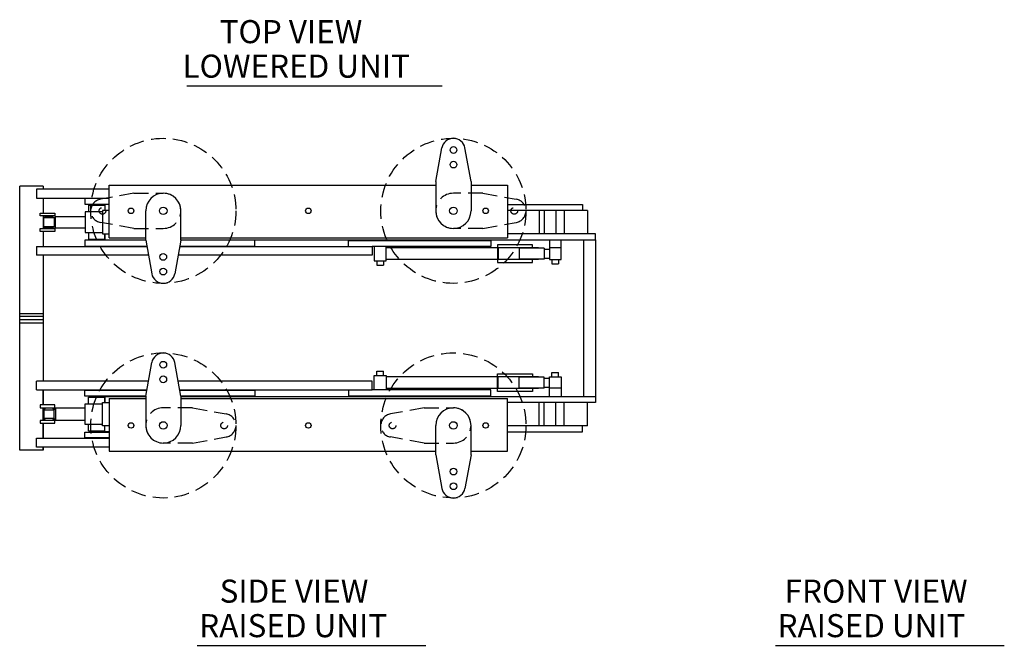
# Model space of a CAD drawing. Extents: x 25 to 412, y 13 to 272.
# Drawn here: x 68 to 236, y 166 to 272 of the extents above; entities that cross this region are included whole.
import ezdxf

# ---------------------------------------------------------------- set-up
doc = ezdxf.new("R2010")
doc.units = 0
doc.header["$LTSCALE"] = 10
doc.linetypes.add('HIDDEN', pattern=[0.375, 0.25, -0.125])
for name, color, linetype in [('A-LINE-HIDDEN', 3, 'HIDDEN'), ('A-LINE-OBJECT', 7, 'CONTINUOUS'), ('A1-DIMENSIONS', 1, 'CONTINUOUS')]:
    doc.layers.add(name, color=color, linetype=linetype)
doc.styles.add('LEROY', font='romand.shx', dxfattribs={"oblique": 15, "height": 3.5})

# ---------------------------------------------------------------- blocks, each defined once
blk = doc.blocks.new('T-PAD')
at = {"layer": 'A-LINE-HIDDEN'}
for p, q in [((-3, 5), (-1.97, 10.73)), ((3, 5), (1.97, 10.73)), ((-3, 5), (-3, 0)), ((3, 5), (3, 0))]:
    blk.add_line(p, q, dxfattribs=at)
blk.add_circle((0, 10.38), 0.57, dxfattribs=at)
for centre, radius, start, end in [((0, 10.38), 2, 10.2074, 169.7926), ((0, 0), 3, 180, 0)]:
    blk.add_arc(centre, radius, start, end, dxfattribs=at)

msp = doc.modelspace()

# ---------------------------------------------------------------- linework, layer by layer
at = {"layer": 'A-LINE-HIDDEN'}
for centre in [(92.93, 239.84), (142.43, 239.84), (92.93, 203.22), (142.43, 203.22)]:
    msp.add_circle(centre, 12.38, dxfattribs=at)
at = {"layer": 'A-LINE-OBJECT'}
for p, q in [((139.43, 244.84), (140.46, 250.57)), ((145.43, 244.84), (144.4, 250.57)), ((72.43, 244.03), (68.43, 244.03)), ((68.43, 199.03), (68.43, 244.03)), ((72.43, 244.03), (72.43, 243.53)), ((83.68, 244.22), (139.43, 244.22)), ((83.68, 235.22), (83.68, 244.22)), ((139.43, 244.84), (139.43, 239.84)), ((145.43, 244.84), (145.43, 239.84)), ((145.43, 244.22), (151.68, 244.22)), ((151.68, 244.22), (151.68, 235.22)), ((83.68, 243.53), (71.3, 243.53)), ((71.3, 243.53), (71.3, 242.03)), ((71.3, 242.03), (83.68, 242.03)), ((72.43, 242.03), (72.43, 239.47)), ((83.68, 241.97), (79.55, 241.97)), ((79.55, 241.97), (79.55, 240.97)), ((79.55, 240.97), (83.68, 240.97)), ((80.18, 240.78), (80.18, 239.65)), ((80.18, 240.78), (82.93, 240.78)), ((83.68, 240.9), (82.93, 240.9)), ((82.93, 240.9), (82.93, 239.9)), ((82.93, 240.78), (82.93, 239.87)), ((151.68, 240.9), (164.43, 240.9)), ((164.43, 240.9), (164.43, 239.9)), ((71.92, 239.47), (74.43, 239.47)), ((71.92, 238.97), (71.92, 239.47)), ((74.43, 238.97), (71.92, 238.97)), ((72.43, 238.97), (72.43, 236.84)), ((72.55, 238.65), (72.8, 238.9)), ((72.55, 237.15), (72.55, 238.65)), ((74.3, 238.65), (72.55, 238.65)), ((72.8, 238.9), (74.05, 238.9)), ((74.05, 238.9), (74.3, 238.65)), ((74.55, 238.9), (74.3, 238.65)), ((74.3, 238.65), (74.3, 237.15)), ((74.43, 239.47), (74.43, 238.97)), ((74.55, 236.9), (74.55, 238.9)), ((74.55, 238.9), (79.59, 238.9)), ((82.55, 239.65), (79.59, 239.65)), ((79.59, 239.65), (79.59, 236.15)), ((83.68, 239.87), (82.55, 239.87)), ((82.55, 239.87), (82.55, 235.93)), ((89.93, 234.84), (89.93, 239.84)), ((95.93, 234.84), (95.93, 239.84)), ((165.3, 239.9), (151.68, 239.9)), ((157.05, 239.9), (157.05, 235.9)), ((157.92, 239.9), (157.92, 235.9)), ((159.92, 239.9), (159.92, 235.9)), ((161.3, 239.9), (161.3, 235.9)), ((165.3, 239.9), (165.3, 235.9)), ((72.8, 236.9), (72.55, 237.15)), ((72.55, 237.15), (74.3, 237.15)), ((74.05, 236.9), (72.8, 236.9)), ((74.3, 237.15), (74.05, 236.9)), ((74.3, 237.15), (74.55, 236.9)), ((79.59, 236.9), (74.55, 236.9)), ((71.92, 236.84), (74.43, 236.84)), ((71.92, 236.34), (71.92, 236.84)), ((74.43, 236.34), (71.92, 236.34)), ((72.43, 236.34), (72.43, 233.78)), ((74.43, 236.84), (74.43, 236.34)), ((79.59, 236.15), (82.55, 236.15)), ((80.18, 236.15), (80.18, 235.03)), ((82.55, 235.93), (83.68, 235.93)), ((82.93, 235.03), (82.93, 235.93)), ((82.93, 235.9), (82.93, 234.9)), ((83.68, 235.22), (89.93, 235.22)), ((95.93, 235.22), (151.68, 235.22)), ((166.65, 235.9), (151.68, 235.9)), ((166.65, 234.9), (166.65, 235.9)), ((71.3, 233.78), (71.3, 232.28)), ((71.3, 233.78), (90.12, 233.78)), ((79.55, 234.84), (79.55, 233.84)), ((89.93, 234.84), (79.55, 234.84)), ((79.55, 233.84), (90.11, 233.84)), ((80.18, 235.03), (82.93, 235.03)), ((82.93, 234.9), (89.93, 234.9)), ((89.93, 234.84), (90.96, 229.11)), ((95.93, 234.84), (94.9, 229.11)), ((95.74, 233.78), (128.55, 233.78)), ((95.75, 233.84), (108.55, 233.84)), ((95.93, 234.9), (166.65, 234.9)), ((108.55, 234.84), (95.93, 234.84)), ((108.55, 233.84), (108.55, 234.84)), ((124.55, 233.78), (124.55, 234.78)), ((124.55, 234.78), (148.8, 234.78)), ((128.55, 233.78), (128.55, 232.28)), ((148.8, 233.78), (128.55, 233.78)), ((128.93, 233.75), (128.93, 231.31)), ((130.93, 231.31), (130.93, 233.75)), ((156.93, 233.53), (130.93, 233.53)), ((148.8, 234.78), (148.8, 233.78)), ((149.93, 234.03), (149.93, 231.03)), ((155.93, 234.03), (149.93, 234.03)), ((150.05, 233.53), (150.05, 231.53)), ((155.93, 233.46), (155.93, 234.03)), ((156.93, 233.46), (156.93, 233.53)), ((158.8, 234.9), (158.8, 231.56)), ((160.8, 231.56), (160.8, 234.9)), ((164.65, 234.9), (164.65, 208.15)), ((166.65, 234.9), (166.65, 208.15)), ((90.39, 232.28), (71.3, 232.28)), ((72.43, 232.28), (72.43, 210.78)), ((128.55, 232.28), (95.47, 232.28)), ((157.93, 233.46), (153.66, 233.46)), ((153.66, 233.46), (153.66, 231.59)), ((157.93, 233.46), (157.93, 231.59)), ((157.93, 233.28), (158.8, 233.28)), ((160.8, 233.5), (158.8, 233.5)), ((128.93, 231.31), (130.93, 231.31)), ((129.35, 231.31), (129.35, 230.56)), ((129.35, 230.56), (130.5, 230.56)), ((130.5, 231.31), (130.5, 230.56)), ((156.93, 231.53), (130.93, 231.53)), ((149.93, 231.03), (155.93, 231.03)), ((157.93, 231.59), (153.66, 231.59)), ((155.93, 231.03), (155.93, 231.59)), ((156.93, 231.53), (156.93, 231.59)), ((157.93, 231.78), (158.8, 231.78)), ((158.8, 231.56), (160.8, 231.56)), ((159.23, 231.56), (159.23, 230.81)), ((159.23, 230.81), (160.38, 230.81)), ((160.38, 231.56), (160.38, 230.81)), ((68.43, 222.31), (72.43, 222.31)), ((72.43, 221.81), (68.43, 221.81)), ((72.43, 221.25), (68.43, 221.25)), ((68.43, 220.75), (72.43, 220.75)), ((89.93, 208.22), (90.96, 213.95)), ((95.93, 208.22), (94.9, 213.95)), ((128.93, 209.31), (128.93, 211.75)), ((128.93, 211.75), (130.93, 211.75)), ((129.35, 211.75), (129.35, 212.5)), ((129.35, 212.5), (130.5, 212.5)), ((130.5, 211.75), (130.5, 212.5)), ((130.93, 211.75), (130.93, 209.31)), ((149.93, 212.03), (155.93, 212.03)), ((149.93, 209.03), (149.93, 212.03)), ((155.93, 212.03), (155.93, 211.47)), ((159.23, 212.25), (160.38, 212.25)), ((159.23, 211.5), (159.23, 212.25)), ((160.38, 211.5), (160.38, 212.25)), ((90.39, 210.78), (71.3, 210.78)), ((71.3, 209.28), (71.3, 210.78)), ((128.55, 210.78), (95.47, 210.78)), ((128.55, 209.28), (128.55, 210.78)), ((156.93, 211.53), (130.93, 211.53)), ((150.05, 209.53), (150.05, 211.53)), ((157.93, 211.47), (153.66, 211.47)), ((153.66, 209.59), (153.66, 211.47)), ((156.93, 211.53), (156.93, 211.47)), ((157.93, 209.59), (157.93, 211.47)), ((157.93, 211.28), (158.8, 211.28)), ((158.8, 211.5), (160.8, 211.5)), ((158.8, 208.15), (158.8, 211.5)), ((160.8, 211.5), (160.8, 208.15)), ((71.3, 209.28), (90.12, 209.28)), ((72.43, 206.72), (72.43, 209.28)), ((72.43, 209.28), (72.43, 206.72)), ((79.55, 209.22), (90.11, 209.22)), ((79.55, 208.22), (79.55, 209.22)), ((95.74, 209.28), (128.55, 209.28)), ((95.75, 209.22), (108.55, 209.22)), ((108.55, 209.22), (108.55, 208.22)), ((124.55, 209.28), (124.55, 208.28)), ((148.8, 209.28), (128.55, 209.28)), ((156.93, 209.53), (130.93, 209.53)), ((148.8, 208.28), (148.8, 209.28)), ((155.93, 209.03), (149.93, 209.03)), ((157.93, 209.59), (153.66, 209.59)), ((155.93, 209.59), (155.93, 209.03)), ((156.93, 209.59), (156.93, 209.53)), ((157.93, 209.78), (158.8, 209.78)), ((160.8, 209.56), (158.8, 209.56)), ((74.43, 206.72), (71.92, 206.72)), ((71.92, 206.72), (71.92, 206.22)), ((74.43, 206.22), (74.43, 206.72)), ((89.93, 208.22), (79.55, 208.22)), ((79.59, 206.9), (82.55, 206.9)), ((79.59, 203.4), (79.59, 206.9)), ((80.18, 206.9), (80.18, 208.03)), ((80.18, 208.03), (82.93, 208.03)), ((82.55, 207.12), (83.68, 207.12)), ((82.55, 203.18), (82.55, 207.12)), ((82.93, 208.15), (89.93, 208.15)), ((82.93, 207.15), (82.93, 208.15)), ((82.93, 208.03), (82.93, 207.12)), ((83.68, 207.84), (83.68, 198.84)), ((83.68, 207.84), (89.93, 207.84)), ((89.93, 208.22), (89.93, 203.22)), ((108.55, 208.22), (95.93, 208.22)), ((95.93, 208.22), (95.93, 203.22)), ((95.93, 208.15), (166.65, 208.15)), ((95.93, 207.84), (151.68, 207.84)), ((124.55, 208.28), (148.8, 208.28)), ((151.68, 198.84), (151.68, 207.84)), ((166.65, 207.15), (151.68, 207.15)), ((157.05, 203.15), (157.05, 207.15)), ((157.92, 203.15), (157.92, 207.15)), ((159.92, 203.15), (159.92, 207.15)), ((161.3, 203.15), (161.3, 207.15)), ((165.3, 203.15), (165.3, 207.15)), ((166.65, 208.15), (166.65, 207.15)), ((71.92, 206.22), (74.43, 206.22)), ((72.43, 204.09), (72.43, 206.22)), ((72.43, 206.22), (72.43, 204.09)), ((72.8, 206.15), (72.55, 205.9)), ((72.55, 205.9), (74.3, 205.9)), ((72.55, 205.9), (72.55, 204.4)), ((74.05, 206.15), (72.8, 206.15)), ((74.3, 205.9), (74.05, 206.15)), ((74.3, 205.9), (74.55, 206.15)), ((74.3, 204.4), (74.3, 205.9)), ((79.59, 206.15), (74.55, 206.15)), ((74.55, 206.15), (74.55, 204.15)), ((74.43, 204.09), (71.92, 204.09)), ((71.92, 204.09), (71.92, 203.59)), ((71.92, 203.59), (74.43, 203.59)), ((72.43, 201.03), (72.43, 203.59)), ((72.43, 203.59), (72.43, 201.03)), ((74.3, 204.4), (72.55, 204.4)), ((72.55, 204.4), (72.8, 204.15)), ((72.8, 204.15), (74.05, 204.15)), ((74.05, 204.15), (74.3, 204.4)), ((74.55, 204.15), (74.3, 204.4)), ((74.43, 203.59), (74.43, 204.09)), ((74.55, 204.15), (79.59, 204.15)), ((82.55, 203.4), (79.59, 203.4)), ((80.18, 202.28), (80.18, 203.4)), ((79.55, 201.09), (79.55, 202.09)), ((79.55, 202.09), (83.68, 202.09)), ((80.18, 202.28), (82.93, 202.28)), ((83.68, 203.18), (82.55, 203.18)), ((82.93, 202.28), (82.93, 203.18)), ((82.93, 202.15), (82.93, 203.15)), ((83.68, 202.15), (82.93, 202.15)), ((139.43, 198.22), (139.43, 203.22)), ((145.43, 198.22), (145.43, 203.22)), ((165.3, 203.15), (151.68, 203.15)), ((151.68, 202.15), (164.43, 202.15)), ((164.43, 202.15), (164.43, 203.15)), ((71.3, 201.03), (83.68, 201.03)), ((71.3, 199.53), (71.3, 201.03)), ((83.68, 201.09), (79.55, 201.09)), ((72.43, 199.03), (68.43, 199.03)), ((83.68, 199.53), (71.3, 199.53)), ((72.43, 199.03), (72.43, 199.53)), ((72.43, 199.53), (72.43, 199.03)), ((83.68, 198.84), (139.43, 198.84)), ((145.43, 198.84), (151.68, 198.84)), ((139.43, 198.22), (140.46, 192.49)), ((145.43, 198.22), (144.4, 192.49))]:
    msp.add_line(p, q, dxfattribs=at)
for centre, radius in [((142.43, 250.22), 0.57), ((142.43, 247.72), 0.57), ((87.43, 239.84), 0.469), ((92.93, 239.84), 0.641), ((117.68, 239.84), 0.469), ((142.43, 239.84), 0.641), ((147.93, 239.84), 0.469), ((92.93, 231.97), 0.57), ((92.93, 229.47), 0.57), ((92.93, 213.59), 0.57), ((92.93, 211.09), 0.57), ((87.43, 203.22), 0.469), ((92.93, 203.22), 0.641), ((117.68, 203.22), 0.469), ((142.43, 203.22), 0.641), ((147.93, 203.22), 0.469), ((142.43, 195.34), 0.57), ((142.43, 192.84), 0.57)]:
    msp.add_circle(centre, radius, dxfattribs=at)
for centre, radius, start, end in [((142.43, 250.22), 2, 10.2074, 169.7926), ((92.93, 239.84), 3, 0, 180), ((142.43, 239.84), 3, 180, 0), ((92.93, 229.47), 2, 190.2074, 349.7926), ((92.93, 213.59), 2, 10.2074, 169.7926), ((142.43, 203.22), 3, 0, 180), ((92.93, 203.22), 3, 180, 0), ((142.43, 192.84), 2, 190.2074, 349.7926)]:
    msp.add_arc(centre, radius, start, end, dxfattribs=at)
at = {"layer": 'A1-DIMENSIONS'}
for p, q in [((96.96, 261.17), (140.5, 261.17)), ((98.72, 165.7), (137.75, 165.7)), ((197.38, 165.7), (236.42, 165.7))]:
    msp.add_line(p, q, dxfattribs=at)

# ---------------------------------------------------------------- block references
for p, rotation in [((92.93, 239.84), 90), ((142.43, 239.84), 270), ((92.93, 203.22), 270), ((142.43, 203.22), 90)]:
    msp.add_blockref('T-PAD', p, dxfattribs=dict(at, rotation=rotation))

# ---------------------------------------------------------------- texts
at = {"layer": 'A1-DIMENSIONS', "style": 'LEROY', "oblique": 15}
for s, height, p in [('TOP VIEW', 3.938, (102.54, 268.45)), ('LOWERED UNIT', 3.9375, (96.2, 262.56)), ('SIDE VIEW', 3.938, (102.54, 172.98)), ('FRONT VIEW', 3.938, (198.94, 172.98)), ('RAISED UNIT', 3.9375, (99.06, 167.09)), ('RAISED UNIT', 3.9375, (197.73, 167.09))]:
    msp.add_text(s, height=height, dxfattribs=at).set_placement(p)

doc.saveas('drawing.dxf')
